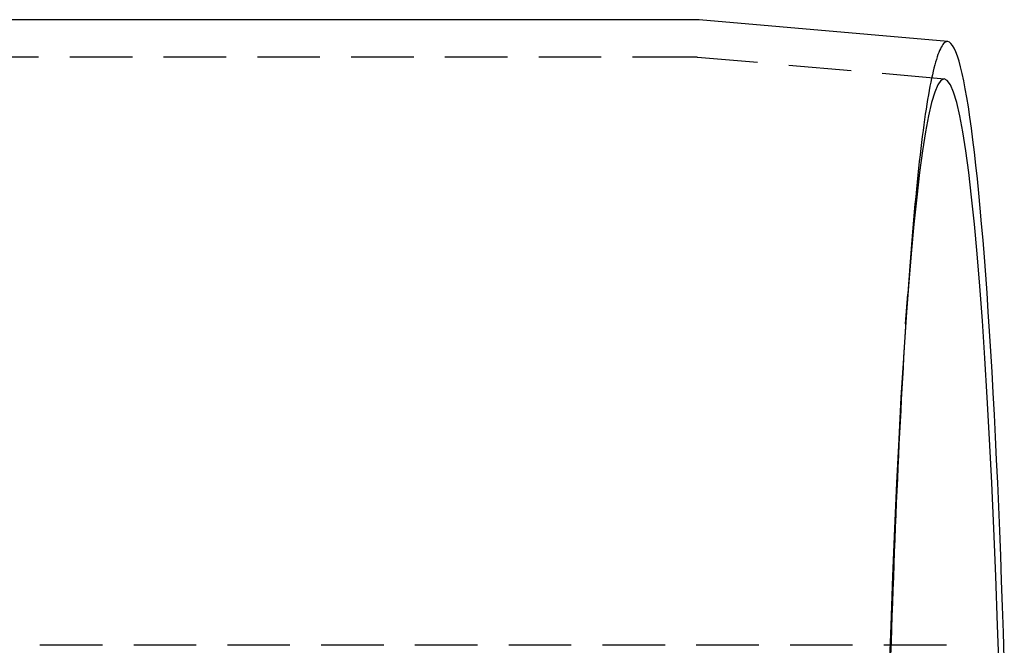
# Model space of a CAD drawing. Extents: x 0 to 1210, y -560 to 176.
# Drawn here: x 652 to 691, y -393 to -368 of the extents above; entities that cross this region are included whole.
import ezdxf

# ---------------------------------------------------------------- set-up
doc = ezdxf.new("R2010")
doc.units = 0
doc.header["$LTSCALE"] = 10
doc.linetypes.add('VERDECKT', pattern=[0.375, 0.25, -0.125])
doc.layers.get('0').update_dxf_attribs({"linetype": 'CONTINUOUS'})
doc.layers.add('STEMPEL', color=3, linetype='CONTINUOUS')

# ---------------------------------------------------------------- blocks, each defined once
blk = doc.blocks.new('A$C9A1486FF')
at = {"color": 3, "linetype": 'CONTINUOUS'}
for p, q in [((678.9701, -18.5), (289, -18.5)), ((689.0121, -19.3754), (679.0695, -18.5043))]:
    blk.add_line(p, q, dxfattribs=at)
at = {"color": 1, "linetype": 'VERDECKT'}
for p, q in [((678.9047, -20), (289, -20)), ((688.8812, -20.8697), (679.0037, -20.0043)), ((687.3292, -30.6594), (687.4129, -29.4629)), ((688.9564, -43.5), (275.5674, -43.5))]:
    blk.add_line(p, q, dxfattribs=at)
at = {"color": 3}
blk.add_polyline3d([(679.069, -18.5043, 0), (679.069, -18.5043, 0), (679.069, -18.5043, 0), (679.069, -18.5043, 0), (679.068, -18.5043, 0), (679.068, -18.5042, 0), (679.068, -18.5042, 0), (679.068, -18.5042, 0), (679.067, -18.5042, 0), (679.067, -18.5041, 0), (679.067, -18.5041, 0), (679.067, -18.5041, 0), (679.066, -18.5041, 0), (679.066, -18.5041, 0), (679.066, -18.504, 0), (679.066, -18.504, 0), (679.065, -18.504, 0), (679.065, -18.504, 0), (679.065, -18.5039, 0), (679.065, -18.5039, 0), (679.064, -18.5039, 0), (679.064, -18.5039, 0), (679.064, -18.5039, 0), (679.064, -18.5038, 0), (679.063, -18.5038, 0), (679.063, -18.5038, 0), (679.063, -18.5038, 0), (679.063, -18.5038, 0), (679.062, -18.5037, 0), (679.062, -18.5037, 0), (679.062, -18.5037, 0), (679.061, -18.5037, 0), (679.061, -18.5037, 0), (679.061, -18.5036, 0), (679.061, -18.5036, 0), (679.06, -18.5036, 0), (679.06, -18.5036, 0), (679.06, -18.5036, 0), (679.06, -18.5035, 0), (679.059, -18.5035, 0), (679.059, -18.5035, 0), (679.059, -18.5035, 0), (679.059, -18.5034, 0), (679.058, -18.5034, 0), (679.058, -18.5034, 0), (679.058, -18.5034, 0), (679.058, -18.5034, 0), (679.057, -18.5033, 0), (679.057, -18.5033, 0), (679.057, -18.5033, 0), (679.057, -18.5033, 0), (679.056, -18.5033, 0), (679.056, -18.5033, 0), (679.056, -18.5032, 0), (679.056, -18.5032, 0), (679.055, -18.5032, 0), (679.055, -18.5032, 0), (679.055, -18.5032, 0), (679.055, -18.5031, 0), (679.054, -18.5031, 0), (679.054, -18.5031, 0), (679.054, -18.5031, 0), (679.053, -18.5031, 0), (679.053, -18.503, 0), (679.053, -18.503, 0), (679.053, -18.503, 0), (679.052, -18.503, 0), (679.052, -18.503, 0), (679.052, -18.5029, 0), (679.052, -18.5029, 0), (679.051, -18.5029, 0), (679.051, -18.5029, 0), (679.051, -18.5029, 0), (679.051, -18.5029, 0), (679.05, -18.5028, 0), (679.05, -18.5028, 0), (679.05, -18.5028, 0), (679.05, -18.5028, 0), (679.049, -18.5028, 0), (679.049, -18.5027, 0), (679.049, -18.5027, 0), (679.049, -18.5027, 0), (679.048, -18.5027, 0), (679.048, -18.5027, 0), (679.048, -18.5027, 0), (679.048, -18.5026, 0), (679.047, -18.5026, 0), (679.047, -18.5026, 0), (679.047, -18.5026, 0), (679.047, -18.5026, 0), (679.046, -18.5025, 0), (679.046, -18.5025, 0), (679.046, -18.5025, 0), (679.045, -18.5025, 0), (679.045, -18.5025, 0), (679.045, -18.5025, 0), (679.045, -18.5024, 0), (679.044, -18.5024, 0), (679.044, -18.5024, 0), (679.044, -18.5024, 0), (679.044, -18.5024, 0), (679.043, -18.5024, 0), (679.043, -18.5023, 0), (679.043, -18.5023, 0), (679.043, -18.5023, 0), (679.042, -18.5023, 0), (679.042, -18.5023, 0), (679.042, -18.5023, 0), (679.042, -18.5022, 0), (679.041, -18.5022, 0), (679.041, -18.5022, 0), (679.041, -18.5022, 0), (679.041, -18.5022, 0), (679.04, -18.5022, 0), (679.04, -18.5021, 0), (679.04, -18.5021, 0), (679.04, -18.5021, 0), (679.039, -18.5021, 0), (679.039, -18.5021, 0), (679.039, -18.5021, 0), (679.038, -18.5021, 0), (679.038, -18.502, 0), (679.038, -18.502, 0), (679.038, -18.502, 0), (679.037, -18.502, 0), (679.037, -18.502, 0), (679.037, -18.502, 0), (679.037, -18.5019, 0), (679.036, -18.5019, 0), (679.036, -18.5019, 0), (679.036, -18.5019, 0), (679.036, -18.5019, 0), (679.035, -18.5019, 0), (679.035, -18.5019, 0), (679.035, -18.5018, 0), (679.035, -18.5018, 0), (679.034, -18.5018, 0), (679.034, -18.5018, 0), (679.034, -18.5018, 0), (679.034, -18.5018, 0), (679.033, -18.5018, 0), (679.033, -18.5017, 0), (679.033, -18.5017, 0), (679.033, -18.5017, 0), (679.032, -18.5017, 0), (679.032, -18.5017, 0), (679.032, -18.5017, 0), (679.031, -18.5017, 0), (679.031, -18.5016, 0), (679.031, -18.5016, 0), (679.031, -18.5016, 0), (679.03, -18.5016, 0), (679.03, -18.5016, 0), (679.03, -18.5016, 0), (679.03, -18.5016, 0), (679.029, -18.5015, 0), (679.029, -18.5015, 0), (679.029, -18.5015, 0), (679.029, -18.5015, 0), (679.028, -18.5015, 0), (679.028, -18.5015, 0), (679.028, -18.5015, 0), (679.028, -18.5015, 0), (679.027, -18.5014, 0), (679.027, -18.5014, 0), (679.027, -18.5014, 0), (679.027, -18.5014, 0), (679.026, -18.5014, 0), (679.026, -18.5014, 0), (679.026, -18.5014, 0), (679.026, -18.5013, 0), (679.025, -18.5013, 0), (679.025, -18.5013, 0), (679.025, -18.5013, 0), (679.024, -18.5013, 0), (679.024, -18.5013, 0), (679.024, -18.5013, 0), (679.024, -18.5013, 0), (679.023, -18.5012, 0), (679.023, -18.5012, 0), (679.023, -18.5012, 0), (679.023, -18.5012, 0), (679.022, -18.5012, 0), (679.022, -18.5012, 0), (679.022, -18.5012, 0), (679.022, -18.5012, 0), (679.021, -18.5012, 0), (679.021, -18.5011, 0), (679.021, -18.5011, 0), (679.021, -18.5011, 0), (679.02, -18.5011, 0), (679.02, -18.5011, 0), (679.02, -18.5011, 0), (679.02, -18.5011, 0), (679.019, -18.5011, 0), (679.019, -18.5011, 0), (679.019, -18.501, 0), (679.018, -18.501, 0), (679.018, -18.501, 0), (679.018, -18.501, 0), (679.018, -18.501, 0), (679.017, -18.501, 0), (679.017, -18.501, 0), (679.017, -18.501, 0), (679.017, -18.501, 0), (679.016, -18.5009, 0), (679.016, -18.5009, 0), (679.016, -18.5009, 0), (679.016, -18.5009, 0), (679.015, -18.5009, 0), (679.015, -18.5009, 0), (679.015, -18.5009, 0), (679.015, -18.5009, 0), (679.014, -18.5009, 0), (679.014, -18.5008, 0), (679.014, -18.5008, 0), (679.014, -18.5008, 0), (679.013, -18.5008, 0), (679.013, -18.5008, 0), (679.013, -18.5008, 0), (679.013, -18.5008, 0), (679.012, -18.5008, 0), (679.012, -18.5008, 0), (679.012, -18.5008, 0), (679.011, -18.5008, 0), (679.011, -18.5007, 0), (679.011, -18.5007, 0), (679.011, -18.5007, 0), (679.01, -18.5007, 0), (679.01, -18.5007, 0), (679.01, -18.5007, 0), (679.01, -18.5007, 0), (679.009, -18.5007, 0), (679.009, -18.5007, 0), (679.009, -18.5007, 0), (679.009, -18.5007, 0), (679.008, -18.5006, 0), (679.008, -18.5006, 0), (679.008, -18.5006, 0), (679.008, -18.5006, 0), (679.007, -18.5006, 0), (679.007, -18.5006, 0), (679.007, -18.5006, 0), (679.007, -18.5006, 0), (679.006, -18.5006, 0), (679.006, -18.5006, 0), (679.006, -18.5006, 0), (679.006, -18.5006, 0), (679.005, -18.5005, 0), (679.005, -18.5005, 0), (679.005, -18.5005, 0), (679.004, -18.5005, 0), (679.004, -18.5005, 0), (679.004, -18.5005, 0), (679.004, -18.5005, 0), (679.003, -18.5005, 0), (679.003, -18.5005, 0), (679.003, -18.5005, 0), (679.003, -18.5005, 0), (679.002, -18.5005, 0), (679.002, -18.5005, 0), (679.002, -18.5004, 0), (679.002, -18.5004, 0), (679.001, -18.5004, 0), (679.001, -18.5004, 0), (679.001, -18.5004, 0), (679.001, -18.5004, 0), (679, -18.5004, 0), (679, -18.5004, 0), (679, -18.5004, 0), (679, -18.5004, 0), (678.999, -18.5004, 0), (678.999, -18.5004, 0), (678.999, -18.5004, 0), (678.998, -18.5004, 0), (678.998, -18.5003, 0), (678.998, -18.5003, 0), (678.998, -18.5003, 0), (678.997, -18.5003, 0), (678.997, -18.5003, 0), (678.997, -18.5003, 0), (678.997, -18.5003, 0), (678.996, -18.5003, 0), (678.996, -18.5003, 0), (678.996, -18.5003, 0), (678.996, -18.5003, 0), (678.995, -18.5003, 0), (678.995, -18.5003, 0), (678.995, -18.5003, 0), (678.995, -18.5003, 0), (678.994, -18.5003, 0), (678.994, -18.5003, 0), (678.994, -18.5002, 0), (678.994, -18.5002, 0), (678.993, -18.5002, 0), (678.993, -18.5002, 0), (678.993, -18.5002, 0), (678.992, -18.5002, 0), (678.992, -18.5002, 0), (678.992, -18.5002, 0), (678.992, -18.5002, 0), (678.991, -18.5002, 0), (678.991, -18.5002, 0), (678.991, -18.5002, 0), (678.991, -18.5002, 0), (678.99, -18.5002, 0), (678.99, -18.5002, 0), (678.99, -18.5002, 0), (678.99, -18.5002, 0), (678.989, -18.5002, 0), (678.989, -18.5002, 0), (678.989, -18.5002, 0), (678.989, -18.5002, 0), (678.988, -18.5001, 0), (678.988, -18.5001, 0), (678.988, -18.5001, 0), (678.988, -18.5001, 0), (678.987, -18.5001, 0), (678.987, -18.5001, 0), (678.987, -18.5001, 0), (678.987, -18.5001, 0), (678.986, -18.5001, 0), (678.986, -18.5001, 0), (678.986, -18.5001, 0), (678.985, -18.5001, 0), (678.985, -18.5001, 0), (678.985, -18.5001, 0), (678.985, -18.5001, 0), (678.984, -18.5001, 0), (678.984, -18.5001, 0), (678.984, -18.5001, 0), (678.984, -18.5001, 0), (678.983, -18.5001, 0), (678.983, -18.5001, 0), (678.983, -18.5001, 0), (678.983, -18.5001, 0), (678.982, -18.5001, 0), (678.982, -18.5001, 0), (678.982, -18.5001, 0), (678.982, -18.5001, 0), (678.981, -18.5001, 0), (678.981, -18.5001, 0), (678.981, -18.5001, 0), (678.981, -18.5, 0), (678.98, -18.5, 0), (678.98, -18.5, 0), (678.98, -18.5, 0), (678.979, -18.5, 0), (678.979, -18.5, 0), (678.979, -18.5, 0), (678.979, -18.5, 0), (678.978, -18.5, 0), (678.978, -18.5, 0), (678.978, -18.5, 0), (678.978, -18.5, 0), (678.977, -18.5, 0), (678.977, -18.5, 0), (678.977, -18.5, 0), (678.977, -18.5, 0), (678.976, -18.5, 0), (678.976, -18.5, 0), (678.976, -18.5, 0), (678.976, -18.5, 0), (678.975, -18.5, 0), (678.975, -18.5, 0), (678.975, -18.5, 0), (678.975, -18.5, 0), (678.974, -18.5, 0), (678.974, -18.5, 0), (678.974, -18.5, 0), (678.973, -18.5, 0), (678.973, -18.5, 0), (678.973, -18.5, 0), (678.973, -18.5, 0), (678.972, -18.5, 0), (678.972, -18.5, 0), (678.972, -18.5, 0), (678.972, -18.5, 0), (678.971, -18.5, 0), (678.971, -18.5, 0), (678.971, -18.5, 0), (678.971, -18.5, 0), (678.97, -18.5, 0), (678.97, -18.5, 0)], dxfattribs=at)
at = {"color": 1, "linetype": 'VERDECKT'}
for points in [[(689.012, -19.3754, 0), (688.98, -19.3764, 0), (688.947, -19.385, 0), (688.914, -19.4014, 0), (688.882, -19.4253, 0), (688.849, -19.457, 0), (688.817, -19.4963, 0), (688.784, -19.5432, 0), (688.752, -19.5978, 0), (688.719, -19.66, 0), (688.687, -19.7299, 0), (688.654, -19.8073, 0), (688.622, -19.8924, 0), (688.59, -19.985, 0), (688.558, -20.0853, 0), (688.526, -20.1931, 0), (688.494, -20.3084, 0), (688.462, -20.4313, 0), (688.43, -20.5616, 0), (688.398, -20.6995, 0), (688.366, -20.8448, 0), (688.335, -20.9976, 0), (688.303, -21.1578, 0), (688.272, -21.3254, 0), (688.24, -21.5004, 0), (688.209, -21.6827, 0), (688.178, -21.8723, 0), (688.147, -22.0693, 0), (688.116, -22.2734, 0), (688.086, -22.4849, 0), (688.055, -22.7035, 0), (688.025, -22.9292, 0), (687.994, -23.1621, 0), (687.964, -23.4022, 0), (687.934, -23.6492, 0), (687.905, -23.9033, 0), (687.875, -24.1644, 0), (687.846, -24.4324, 0), (687.816, -24.7073, 0), (687.787, -24.989, 0), (687.758, -25.2776, 0), (687.73, -25.573, 0), (687.701, -25.8751, 0), (687.673, -26.1839, 0), (687.645, -26.4993, 0), (687.617, -26.8213, 0), (687.589, -27.1498, 0), (687.562, -27.4849, 0), (687.534, -27.8263, 0), (687.507, -28.1742, 0), (687.48, -28.5284, 0), (687.454, -28.8889, 0), (687.427, -29.2556, 0), (687.401, -29.6285, 0), (687.375, -30.0075, 0), (687.35, -30.3925, 0), (687.324, -30.7836, 0), (687.299, -31.1805, 0), (687.274, -31.5834, 0), (687.25, -31.9921, 0), (687.225, -32.4066, 0), (687.201, -32.8267, 0), (687.178, -33.2525, 0), (687.154, -33.6838, 0), (687.131, -34.1207, 0), (687.108, -34.5629, 0), (687.085, -35.0106, 0), (687.063, -35.4635, 0), (687.041, -35.9217, 0), (687.019, -36.385, 0), (686.997, -36.8535, 0), (686.976, -37.3269, 0), (686.955, -37.8053, 0), (686.935, -38.2886, 0), (686.914, -38.7767, 0), (686.894, -39.2695, 0), (686.875, -39.767, 0), (686.856, -40.269, 0), (686.837, -40.7756, 0), (686.818, -41.2865, 0), (686.8, -41.8019, 0), (686.782, -42.3215, 0), (686.764, -42.8452, 0), (686.747, -43.3731, 0), (686.73, -43.9051, 0)], [(691.075, -44.7417, 0), (691.007, -42.7044, 0), (690.935, -40.7328, 0), (690.857, -38.8317, 0), (690.775, -37.0058, 0), (690.688, -35.2593, 0), (690.596, -33.5965, 0), (690.501, -32.0214, 0), (690.401, -30.5378, 0), (690.298, -29.1492, 0), (690.191, -27.8591, 0), (690.082, -26.6705, 0), (689.969, -25.5863, 0), (689.853, -24.609, 0), (689.736, -23.7412, 0), (689.616, -22.9847, 0), (689.494, -22.3416, 0), (689.371, -21.8132, 0), (689.247, -21.4009, 0), (689.121, -21.1058, 0), (688.996, -20.9284, 0), (688.869, -20.8692, 0), (688.743, -20.9284, 0), (688.617, -21.1058, 0), (688.492, -21.4009, 0), (688.368, -21.8132, 0), (688.245, -22.3416, 0), (688.123, -22.9847, 0), (688.003, -23.7412, 0), (687.885, -24.609, 0), (687.77, -25.5863, 0), (687.657, -26.6705, 0), (687.548, -27.8591, 0), (687.441, -29.1492, 0), (687.338, -30.5378, 0), (687.238, -32.0214, 0), (687.143, -33.5965, 0), (687.051, -35.2593, 0), (686.964, -37.0058, 0), (686.882, -38.8317, 0), (686.804, -40.7328, 0), (686.731, -42.7044, 0), (686.664, -44.7417, 0)]]:
    blk.add_polyline3d(points, dxfattribs=at)
at = {"color": 3, "linetype": 'CONTINUOUS'}
blk.add_polyline3d([(691.275, -44.042, 0), (691.241, -42.9862, 0), (691.206, -41.9466, 0), (691.169, -40.9238, 0), (691.131, -39.9184, 0), (691.092, -38.9311, 0), (691.051, -37.9623, 0), (691.01, -37.0128, 0), (690.967, -36.083, 0), (690.923, -35.1734, 0), (690.878, -34.2848, 0), (690.831, -33.4175, 0), (690.784, -32.5722, 0), (690.736, -31.7493, 0), (690.686, -30.9492, 0), (690.636, -30.1726, 0), (690.584, -29.4198, 0), (690.532, -28.6913, 0), (690.478, -27.9875, 0), (690.424, -27.3089, 0), (690.369, -26.6559, 0), (690.313, -26.0288, 0), (690.256, -25.4281, 0), (690.199, -24.854, 0), (690.141, -24.307, 0), (690.082, -23.7874, 0), (690.022, -23.2954, 0), (689.962, -22.8314, 0), (689.902, -22.3956, 0), (689.84, -21.9884, 0), (689.779, -21.6099, 0), (689.716, -21.2603, 0), (689.654, -20.94, 0), (689.591, -20.6491, 0), (689.527, -20.3877, 0), (689.464, -20.156, 0), (689.4, -19.9541, 0), (689.335, -19.7823, 0), (689.271, -19.6405, 0), (689.206, -19.5288, 0), (689.142, -19.4474, 0), (689.077, -19.3963, 0), (689.012, -19.3754, 0)], dxfattribs=at)
at = {"color": 1}
blk.add_polyline3d([(679.004, -20.0043, 0), (679.003, -20.0043, 0), (679.003, -20.0043, 0), (679.003, -20.0043, 0), (679.003, -20.0042, 0), (679.002, -20.0042, 0), (679.002, -20.0042, 0), (679.002, -20.0042, 0), (679.002, -20.0042, 0), (679.001, -20.0041, 0), (679.001, -20.0041, 0), (679.001, -20.0041, 0), (679.001, -20.0041, 0), (679, -20.004, 0), (679, -20.004, 0), (679, -20.004, 0), (679, -20.004, 0), (678.999, -20.004, 0), (678.999, -20.0039, 0), (678.999, -20.0039, 0), (678.999, -20.0039, 0), (678.998, -20.0039, 0), (678.998, -20.0038, 0), (678.998, -20.0038, 0), (678.998, -20.0038, 0), (678.997, -20.0038, 0), (678.997, -20.0038, 0), (678.997, -20.0037, 0), (678.997, -20.0037, 0), (678.996, -20.0037, 0), (678.996, -20.0037, 0), (678.996, -20.0037, 0), (678.996, -20.0036, 0), (678.995, -20.0036, 0), (678.995, -20.0036, 0), (678.995, -20.0036, 0), (678.994, -20.0036, 0), (678.994, -20.0035, 0), (678.994, -20.0035, 0), (678.994, -20.0035, 0), (678.993, -20.0035, 0), (678.993, -20.0035, 0), (678.993, -20.0034, 0), (678.993, -20.0034, 0), (678.992, -20.0034, 0), (678.992, -20.0034, 0), (678.992, -20.0034, 0), (678.992, -20.0033, 0), (678.991, -20.0033, 0), (678.991, -20.0033, 0), (678.991, -20.0033, 0), (678.991, -20.0033, 0), (678.99, -20.0032, 0), (678.99, -20.0032, 0), (678.99, -20.0032, 0), (678.99, -20.0032, 0), (678.989, -20.0032, 0), (678.989, -20.0031, 0), (678.989, -20.0031, 0), (678.989, -20.0031, 0), (678.988, -20.0031, 0), (678.988, -20.0031, 0), (678.988, -20.003, 0), (678.988, -20.003, 0), (678.987, -20.003, 0), (678.987, -20.003, 0), (678.987, -20.003, 0), (678.986, -20.003, 0), (678.986, -20.0029, 0), (678.986, -20.0029, 0), (678.986, -20.0029, 0), (678.985, -20.0029, 0), (678.985, -20.0029, 0), (678.985, -20.0028, 0), (678.985, -20.0028, 0), (678.984, -20.0028, 0), (678.984, -20.0028, 0), (678.984, -20.0028, 0), (678.984, -20.0028, 0), (678.983, -20.0027, 0), (678.983, -20.0027, 0), (678.983, -20.0027, 0), (678.983, -20.0027, 0), (678.982, -20.0027, 0), (678.982, -20.0026, 0), (678.982, -20.0026, 0), (678.982, -20.0026, 0), (678.981, -20.0026, 0), (678.981, -20.0026, 0), (678.981, -20.0026, 0), (678.981, -20.0025, 0), (678.98, -20.0025, 0), (678.98, -20.0025, 0), (678.98, -20.0025, 0), (678.98, -20.0025, 0), (678.979, -20.0025, 0), (678.979, -20.0024, 0), (678.979, -20.0024, 0), (678.979, -20.0024, 0), (678.978, -20.0024, 0), (678.978, -20.0024, 0), (678.978, -20.0024, 0), (678.977, -20.0023, 0), (678.977, -20.0023, 0), (678.977, -20.0023, 0), (678.977, -20.0023, 0), (678.976, -20.0023, 0), (678.976, -20.0023, 0), (678.976, -20.0022, 0), (678.976, -20.0022, 0), (678.975, -20.0022, 0), (678.975, -20.0022, 0), (678.975, -20.0022, 0), (678.975, -20.0022, 0), (678.974, -20.0021, 0), (678.974, -20.0021, 0), (678.974, -20.0021, 0), (678.974, -20.0021, 0), (678.973, -20.0021, 0), (678.973, -20.0021, 0), (678.973, -20.002, 0), (678.973, -20.002, 0), (678.972, -20.002, 0), (678.972, -20.002, 0), (678.972, -20.002, 0), (678.972, -20.002, 0), (678.971, -20.002, 0), (678.971, -20.0019, 0), (678.971, -20.0019, 0), (678.971, -20.0019, 0), (678.97, -20.0019, 0), (678.97, -20.0019, 0), (678.97, -20.0019, 0), (678.969, -20.0019, 0), (678.969, -20.0018, 0), (678.969, -20.0018, 0), (678.969, -20.0018, 0), (678.968, -20.0018, 0), (678.968, -20.0018, 0), (678.968, -20.0018, 0), (678.968, -20.0017, 0), (678.967, -20.0017, 0), (678.967, -20.0017, 0), (678.967, -20.0017, 0), (678.967, -20.0017, 0), (678.966, -20.0017, 0), (678.966, -20.0017, 0), (678.966, -20.0016, 0), (678.966, -20.0016, 0), (678.965, -20.0016, 0), (678.965, -20.0016, 0), (678.965, -20.0016, 0), (678.965, -20.0016, 0), (678.964, -20.0016, 0), (678.964, -20.0016, 0), (678.964, -20.0015, 0), (678.964, -20.0015, 0), (678.963, -20.0015, 0), (678.963, -20.0015, 0), (678.963, -20.0015, 0), (678.962, -20.0015, 0), (678.962, -20.0015, 0), (678.962, -20.0014, 0), (678.962, -20.0014, 0), (678.961, -20.0014, 0), (678.961, -20.0014, 0), (678.961, -20.0014, 0), (678.961, -20.0014, 0), (678.96, -20.0014, 0), (678.96, -20.0014, 0), (678.96, -20.0013, 0), (678.96, -20.0013, 0), (678.959, -20.0013, 0), (678.959, -20.0013, 0), (678.959, -20.0013, 0), (678.959, -20.0013, 0), (678.958, -20.0013, 0), (678.958, -20.0013, 0), (678.958, -20.0012, 0), (678.958, -20.0012, 0), (678.957, -20.0012, 0), (678.957, -20.0012, 0), (678.957, -20.0012, 0), (678.957, -20.0012, 0), (678.956, -20.0012, 0), (678.956, -20.0012, 0), (678.956, -20.0012, 0), (678.956, -20.0011, 0), (678.955, -20.0011, 0), (678.955, -20.0011, 0), (678.955, -20.0011, 0), (678.954, -20.0011, 0), (678.954, -20.0011, 0), (678.954, -20.0011, 0), (678.954, -20.0011, 0), (678.953, -20.001, 0), (678.953, -20.001, 0), (678.953, -20.001, 0), (678.953, -20.001, 0), (678.952, -20.001, 0), (678.952, -20.001, 0), (678.952, -20.001, 0), (678.952, -20.001, 0), (678.951, -20.001, 0), (678.951, -20.0009, 0), (678.951, -20.0009, 0), (678.951, -20.0009, 0), (678.95, -20.0009, 0), (678.95, -20.0009, 0), (678.95, -20.0009, 0), (678.95, -20.0009, 0), (678.949, -20.0009, 0), (678.949, -20.0009, 0), (678.949, -20.0009, 0), (678.949, -20.0008, 0), (678.948, -20.0008, 0), (678.948, -20.0008, 0), (678.948, -20.0008, 0), (678.947, -20.0008, 0), (678.947, -20.0008, 0), (678.947, -20.0008, 0), (678.947, -20.0008, 0), (678.946, -20.0008, 0), (678.946, -20.0008, 0), (678.946, -20.0007, 0), (678.946, -20.0007, 0), (678.945, -20.0007, 0), (678.945, -20.0007, 0), (678.945, -20.0007, 0), (678.945, -20.0007, 0), (678.944, -20.0007, 0), (678.944, -20.0007, 0), (678.944, -20.0007, 0), (678.944, -20.0007, 0), (678.943, -20.0007, 0), (678.943, -20.0006, 0), (678.943, -20.0006, 0), (678.943, -20.0006, 0), (678.942, -20.0006, 0), (678.942, -20.0006, 0), (678.942, -20.0006, 0), (678.942, -20.0006, 0), (678.941, -20.0006, 0), (678.941, -20.0006, 0), (678.941, -20.0006, 0), (678.94, -20.0006, 0), (678.94, -20.0006, 0), (678.94, -20.0005, 0), (678.94, -20.0005, 0), (678.939, -20.0005, 0), (678.939, -20.0005, 0), (678.939, -20.0005, 0), (678.939, -20.0005, 0), (678.938, -20.0005, 0), (678.938, -20.0005, 0), (678.938, -20.0005, 0), (678.938, -20.0005, 0), (678.937, -20.0005, 0), (678.937, -20.0005, 0), (678.937, -20.0005, 0), (678.937, -20.0004, 0), (678.936, -20.0004, 0), (678.936, -20.0004, 0), (678.936, -20.0004, 0), (678.936, -20.0004, 0), (678.935, -20.0004, 0), (678.935, -20.0004, 0), (678.935, -20.0004, 0), (678.935, -20.0004, 0), (678.934, -20.0004, 0), (678.934, -20.0004, 0), (678.934, -20.0004, 0), (678.933, -20.0004, 0), (678.933, -20.0004, 0), (678.933, -20.0004, 0), (678.933, -20.0003, 0), (678.932, -20.0003, 0), (678.932, -20.0003, 0), (678.932, -20.0003, 0), (678.932, -20.0003, 0), (678.931, -20.0003, 0), (678.931, -20.0003, 0), (678.931, -20.0003, 0), (678.931, -20.0003, 0), (678.93, -20.0003, 0), (678.93, -20.0003, 0), (678.93, -20.0003, 0), (678.93, -20.0003, 0), (678.929, -20.0003, 0), (678.929, -20.0003, 0), (678.929, -20.0003, 0), (678.929, -20.0003, 0), (678.928, -20.0002, 0), (678.928, -20.0002, 0), (678.928, -20.0002, 0), (678.928, -20.0002, 0), (678.927, -20.0002, 0), (678.927, -20.0002, 0), (678.927, -20.0002, 0), (678.926, -20.0002, 0), (678.926, -20.0002, 0), (678.926, -20.0002, 0), (678.926, -20.0002, 0), (678.925, -20.0002, 0), (678.925, -20.0002, 0), (678.925, -20.0002, 0), (678.925, -20.0002, 0), (678.924, -20.0002, 0), (678.924, -20.0002, 0), (678.924, -20.0002, 0), (678.924, -20.0002, 0), (678.923, -20.0002, 0), (678.923, -20.0001, 0), (678.923, -20.0001, 0), (678.923, -20.0001, 0), (678.922, -20.0001, 0), (678.922, -20.0001, 0), (678.922, -20.0001, 0), (678.922, -20.0001, 0), (678.921, -20.0001, 0), (678.921, -20.0001, 0), (678.921, -20.0001, 0), (678.921, -20.0001, 0), (678.92, -20.0001, 0), (678.92, -20.0001, 0), (678.92, -20.0001, 0), (678.919, -20.0001, 0), (678.919, -20.0001, 0), (678.919, -20.0001, 0), (678.919, -20.0001, 0), (678.918, -20.0001, 0), (678.918, -20.0001, 0), (678.918, -20.0001, 0), (678.918, -20.0001, 0), (678.917, -20.0001, 0), (678.917, -20.0001, 0), (678.917, -20.0001, 0), (678.917, -20.0001, 0), (678.916, -20.0001, 0), (678.916, -20.0001, 0), (678.916, -20.0001, 0), (678.916, -20.0001, 0), (678.915, -20, 0), (678.915, -20, 0), (678.915, -20, 0), (678.915, -20, 0), (678.914, -20, 0), (678.914, -20, 0), (678.914, -20, 0), (678.914, -20, 0), (678.913, -20, 0), (678.913, -20, 0), (678.913, -20, 0), (678.912, -20, 0), (678.912, -20, 0), (678.912, -20, 0), (678.912, -20, 0), (678.911, -20, 0), (678.911, -20, 0), (678.911, -20, 0), (678.911, -20, 0), (678.91, -20, 0), (678.91, -20, 0), (678.91, -20, 0), (678.91, -20, 0), (678.909, -20, 0), (678.909, -20, 0), (678.909, -20, 0), (678.909, -20, 0), (678.908, -20, 0), (678.908, -20, 0), (678.908, -20, 0), (678.908, -20, 0), (678.907, -20, 0), (678.907, -20, 0), (678.907, -20, 0), (678.907, -20, 0), (678.906, -20, 0), (678.906, -20, 0), (678.906, -20, 0), (678.905, -20, 0), (678.905, -20, 0), (678.905, -20, 0), (678.905, -20, 0)], dxfattribs=at)

msp = doc.modelspace()

# ---------------------------------------------------------------- block references
at = {"layer": 'STEMPEL'}
msp.add_blockref('A$C9A1486FF', (0, -350), dxfattribs=at)

doc.saveas('drawing.dxf')
